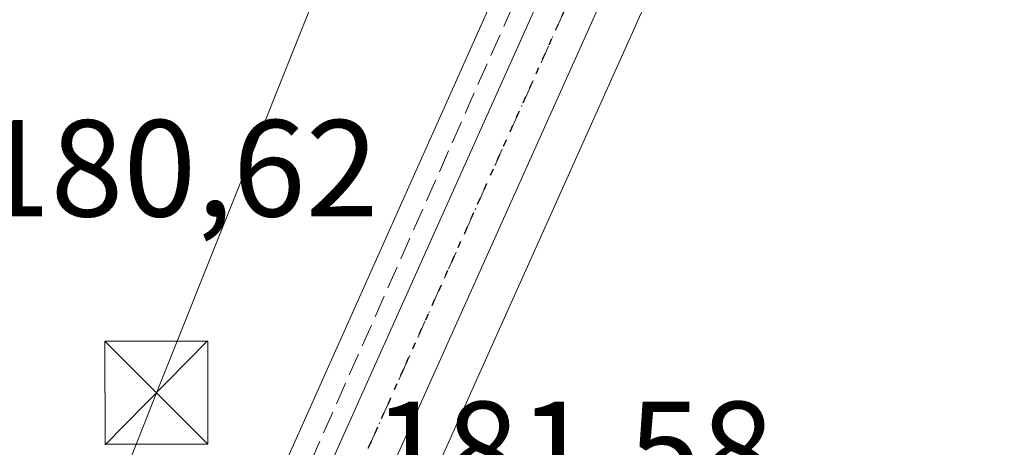
# Model space of a CAD drawing. Units: metres. Extents: x 616891 to 620320, y 4775703 to 4778076.
# Drawn here: x 618401 to 618473, y 4777036 to 4777067 of the extents above; entities that cross this region are included whole.
import ezdxf

# ---------------------------------------------------------------- set-up
doc = ezdxf.new("R2010")
doc.units = ezdxf.units.M
doc.header["$MEASUREMENT"] = 0
for name, pattern in [('DGN Style 3', [2.307223458686699, 1.648016756204785, -0.6592067024819142]), ('DGN Style 4', [2.6384748266838614, 1.318413404963828, -0.6592067024819142, 0.001648016756204785, -0.6592067024819142]), ('DGN Style 5', [1.1536117293433497, 0.4944050268614355, -0.6592067024819142])]:
    doc.linetypes.add(name, pattern=pattern)
for name, color, linetype, lineweight in [('Carretera de calzada única Cxs', 7, 'Continuous', 13), ('Carretera de calzada única eje', 7, 'DGN Style 4', 0), ('Instalación de servicios públicos CxS', 91, 'Continuous', 0), ('Muro lineal', 1, 'DGN Style 3', 13), ('Núcleo urbano CxS', 7, 'Continuous', 0), ('Prado CxS', 92, 'Continuous', 0), ('Ruta', 7, 'DGN Style 5', 30), ('Rótulo de punto de cota en terreno', 7, 'Continuous', 0), ('Tendido', 6, 'Continuous', 0), ('Torre de tendido puntual', 7, 'Continuous', 0)]:
    doc.layers.add(name, color=color, linetype=linetype, lineweight=lineweight)
doc.styles.add('Style-Arial', font='txt')

# ---------------------------------------------------------------- blocks, each defined once
blk = doc.blocks.new('*U17')
at = {"layer": 'Núcleo urbano CxS', "color": 7, "linetype": 'Continuous', "lineweight": 0}
blk.add_polyline3d([(618400.0283000004, 4776988.3851, 181.1217000000033), (618406.8749000002, 4777004.149900001, 181.0200999999943), (618438.4319000002, 4777074.7257, 180.7139000000025), (618441.7534999996, 4777082.1393, 180.008799999996), (618441.9351000005, 4777082.5427, 179.9020000000019), (618442.7944999998, 4777084.4517, 179.0960999999952), (618442.8355, 4777084.525699999, 179.0627999999997), (618442.9247000003, 4777084.723300001, 178.9766999999993), (618445.1124999998, 4777089.6239, 177.3267000000051), (618447.9600999998, 4777090.5701, 177.0807000000059), (618448.5487000003, 4777090.7939, 177.0767999999953), (618456.1527000006, 4777093.545499999, 177.0273000000016), (618458.3210000005, 4777093.9189, 177.0489999999991), (618453.8392000003, 4777083.9307, 178.0754000000015), (618452.9870999996, 4777082.0317, 178.5991000000067), (618416.1851000005, 4777000.049500001, 181.752999999997), (618409.4863, 4776984.587900001, 181.9655999999959)], dxfattribs=at)
blk = doc.blocks.new('5TTEND')
at = {"layer": 'Instalación de servicios públicos CxS', "color": 7, "linetype": 'Continuous', "lineweight": 0}
for p, q in [((-0.375, 0.3754), (0.375, -0.3746)), ((0.3720000000000001, 0.3784000000000001), (-0.3720000000000001, -0.3776))]:
    blk.add_line(p, q, dxfattribs=at)
at = {"layer": 'Instalación de servicios públicos CxS', "color": 7, "linetype": 'Continuous', "lineweight": 0, "flags": 128}
blk.add_lwpolyline([(-0.375, -0.3746), (0.375, -0.3746), (0.375, 0.3754), (-0.375, 0.3754), (-0.3720000000000001, -0.3776)], dxfattribs=at)

msp = doc.modelspace()

# ---------------------------------------------------------------- linework, layer by layer
at = {"layer": 'Carretera de calzada única Cxs', "color": 7, "linetype": 'Continuous', "lineweight": 13}
for points in [[(618450.2500999998, 4777083.2601, 182.9233999999997), (618413.4401000004, 4777001.2601, 181.8751000000047), (618406.6901000004, 4776985.6801, 182.0581999999995), (618404.0301000001, 4776978.0601, 182.1405999999988), (618399.2600999996, 4776961.6601, 182.5243999999948), (618398.4801000003, 4776957.220100001, 182.799199999994), (618398.3761, 4776953.8507, 183.0632999999943)], [(618402.7801000001, 4776987.190099999, 181.6665000000066), (618409.6201, 4777002.940099999, 181.5185000000056), (618441.2500999998, 4777073.4301, 182.0576000000001), (618443.1259000005, 4777077.865499999, 185.2382000000071), (618444.6001000004, 4777080.9001, 187.1925999999949), (618445.5301000001, 4777083.220100001, 187.6073000000033), (618447.8800999997, 4777083.24, 184.7955999999976), (618450.2500999998, 4777083.2601, 182.9233999999997), (618413.4401000004, 4777001.2601, 181.8751000000047), (618406.6901000004, 4776985.6801, 182.0581999999995)], [(618393.7834999999, 4776946.080499999, 186.5102000000043), (618393.8201000001, 4776947.600099999, 187.4370000000054), (618393.8800999997, 4776948.860099999, 187.5544999999984), (618394.3201000001, 4776957.6801, 182.940300000002), (618395.1700999998, 4776962.600099999, 182.0555000000022), (618400.0500999996, 4776979.3301, 181.741399999999), (618402.7801000001, 4776987.190099999, 181.6665000000066), (618409.6201, 4777002.940099999, 181.5185000000056), (618441.2500999998, 4777073.4301, 182.0576000000001)]]:
    msp.add_polyline3d(points, dxfattribs=at)
at = {"layer": 'Carretera de calzada única eje', "color": 7, "linetype": 'DGN Style 4', "lineweight": 0}
msp.add_polyline3d([(618445.2839000003, 4777077.4571, 183.3068000000058), (618429.3300999999, 4777041.920100001, 181.5179000000062), (618411.5301000001, 4777002.100099999, 181.7924000000057), (618408.1601, 4776994.3101, 181.8910000000033), (618404.7301000003, 4776986.4301, 181.8827000000019), (618402.0500999996, 4776978.6801, 182.0812000000005), (618399.6601, 4776970.4901, 182.1428000000014), (618397.2100999998, 4776962.130100001, 182.4614000000001), (618396.8201000001, 4776959.9101, 182.5896999999968), (618396.3901000004, 4776957.440099999, 182.8522999999986), (618396.1401000004, 4776952.4101, 185.033500000005), (618396.0846999995, 4776950.603900001, 185.0013000000035)], dxfattribs=at)
at = {"layer": 'Muro lineal', "color": 1, "linetype": 'DGN Style 3', "lineweight": 13}
msp.add_polyline3d([(618438.9600999998, 4777072.120100001, 181.0513000000064), (618400.7100999998, 4776985.890100001, 181.4904999999999), (618395.8201000001, 4776970.2601, 181.7415999999939), (618391.8901000004, 4776955.090100001, 187.1211000000039), (618391.4101, 4776947.4101, 190.2991000000038), (618360.9001000002, 4776946.520099999, 193.9866000000038)], dxfattribs=at)
at = {"layer": 'Núcleo urbano CxS', "color": 7, "linetype": 'Continuous', "lineweight": 0}
for points in [[(618458.3210000005, 4777093.9189, 177.0489999999991), (618453.8392000003, 4777083.9307, 178.0754000000015), (618452.9870999996, 4777082.0317, 178.5991000000067), (618416.1851000005, 4777000.049500001, 181.752999999997), (618409.4863, 4776984.587900001, 181.9655999999959), (618406.8885000005, 4776977.1461, 182.0915999999997), (618402.1864999998, 4776960.979699999, 182.4765999999945), (618401.4720999999, 4776956.912699999, 182.707899999994), (618401.3923000004, 4776954.331499999, 182.8246999999974)], [(618441.9351000005, 4777082.5427, 179.9020000000019), (618441.7534999996, 4777082.1393, 180.008799999996), (618438.4319000002, 4777074.7257, 180.7139000000025), (618406.8749000002, 4777004.149900001, 181.0200999999943), (618400.0283000004, 4776988.3851, 181.1217000000033), (618399.9534999998, 4776988.1953, 181.1199000000051), (618397.2160999998, 4776980.3145, 181.139599999995), (618397.1700999998, 4776980.170100001, 181.1435000000056), (618392.2901, 4776963.440099999, 181.277900000001), (618392.2147000004, 4776963.115900001, 181.2844000000041), (618391.3639000002, 4776958.1909, 181.4765999999945), (618391.3239000002, 4776957.829500001, 181.4916999999987), (618391.0756999999, 4776952.856899999, 181.9830999999976)]]:
    msp.add_polyline3d(points, dxfattribs=at)
at = {"layer": 'Prado CxS', "color": 92, "linetype": 'Continuous', "lineweight": 0}
for points in [[(618458.3210000005, 4777093.9189, 177.0489999999991), (618453.8392000003, 4777083.9307, 178.0754000000015), (618452.9870999996, 4777082.0317, 178.5991000000067), (618416.1851000005, 4777000.049500001, 181.752999999997), (618409.4863, 4776984.587900001, 181.9655999999959), (618406.8885000005, 4776977.1461, 182.0915999999997), (618402.1864999998, 4776960.979699999, 182.4765999999945), (618401.4720999999, 4776956.912699999, 182.707899999994), (618401.3923000004, 4776954.331499999, 182.8246999999974)], [(618409.4863, 4776984.587900001, 181.9655999999959), (618416.1851000005, 4777000.049500001, 181.752999999997), (618452.9870999996, 4777082.0317, 178.5991000000067), (618453.8392000003, 4777083.9307, 178.0754000000015), (618458.3210000005, 4777093.9189, 177.0489999999991), (618482.7910000002, 4777091.771700001, 177.8760000000038), (618500.7827000003, 4777091.136700001, 177.9867999999988), (618526.6061000006, 4777091.136700001, 178.2692999999999), (618557.7211999996, 4777091.771700001, 178.2299999999959), (618572.9611999998, 4777091.136700001, 178.6726999999955), (618659.6401000004, 4777089.3003, 177.8264000000054), (618672.7298999997, 4777088.9101, 177.9584000000032), (618682.0099, 4777090.450099999, 177.8945999999996), (618690.9703000003, 4777092.1501, 177.7888999999996), (618701.4801000003, 4777092.420100001, 177.9287999999942), (618713.7200999996, 4777092.360099999, 177.9603000000061), (618730.1801000005, 4777091.540100001, 178.3708999999944), (618743.1101000002, 4777090.450099999, 178.2792999999947), (618776.5500999996, 4777083.870100001, 180.1649999999936), (618795.2100999998, 4777079.460100001, 180.229600000006)], [(618225.8504999997, 4776985.6665, 180.0341000000044), (618200.1453999998, 4777012.4615, 180.1135999999969), (618186.2222999996, 4777037.1107, 179.8215000000055), (618214.0695000002, 4777049.971700001, 178.1836999999941), (618248.9633, 4777052.4473, 179.4594999999972), (618311.9301000005, 4777057.608100001, 179.793399999995), (618369.7348999997, 4777074.1239, 179.5939999999973), (618441.9351000005, 4777082.5427, 179.9020000000019), (618441.7534999996, 4777082.1393, 180.008799999996), (618438.4319000002, 4777074.7257, 180.7139000000025), (618406.8749000002, 4777004.149900001, 181.0200999999943), (618400.0283000004, 4776988.3851, 181.1217000000033)], [(618441.9351000005, 4777082.5427, 179.9020000000019), (618441.7534999996, 4777082.1393, 180.008799999996), (618438.4319000002, 4777074.7257, 180.7139000000025), (618406.8749000002, 4777004.149900001, 181.0200999999943), (618400.0283000004, 4776988.3851, 181.1217000000033), (618399.9534999998, 4776988.1953, 181.1199000000051), (618397.2160999998, 4776980.3145, 181.139599999995), (618397.1700999998, 4776980.170100001, 181.1435000000056), (618392.2901, 4776963.440099999, 181.277900000001), (618392.2147000004, 4776963.115900001, 181.2844000000041), (618391.3639000002, 4776958.1909, 181.4765999999945), (618391.3239000002, 4776957.829500001, 181.4916999999987), (618391.0756999999, 4776952.856899999, 181.9830999999976)]]:
    msp.add_polyline3d(points, dxfattribs=at)
at = {"layer": 'Ruta', "color": 7, "linetype": 'DGN Style 5', "lineweight": 30}
msp.add_polyline3d([(618404.7301000003, 4776986.4301, 181.8827000000019), (618408.1601, 4776994.3101, 181.8910000000033), (618411.5301000001, 4777002.100099999, 181.7924000000057), (618429.3300999999, 4777041.920100001, 181.5179000000062), (618445.2839000003, 4777077.4571, 183.3068000000058), (618447.8800999997, 4777083.2401, 184.7955999999976), (618461.7562999995, 4777114.581499999, 181.5470999999961), (618463.6901000004, 4777119.0801, 181.4211000000068), (618464.4401000004, 4777121.460100001, 181.3396999999968), (618465.6700999998, 4777124.5701, 181.3228999999992), (618466.9101, 4777127.6801, 181.2210999999952), (618473.9200999998, 4777144.5601, 181.1533999999956)], dxfattribs=at)
at = {"layer": 'Tendido', "color": 6, "linetype": 'Continuous', "lineweight": 0}
msp.add_polyline3d([(618447.0301000001, 4777138.770099999, 182.3169999999955), (618444.3224, 4777122.726500001, 181.2237000000023), (618411.1677000001, 4777039.782500001, 180.8543999999965), (618378.7032000005, 4776957.4705, 189.3122000000003)], dxfattribs=at)

# ---------------------------------------------------------------- block references
at = {"layer": 'Núcleo urbano CxS', "color": 7, "linetype": 'Continuous', "lineweight": 0}
msp.add_blockref('*U17', (0, 0), dxfattribs=at)
at = {"layer": 'Torre de tendido puntual', "color": 7, "linetype": 'Continuous', "lineweight": 0, "xscale": 10, "yscale": 10, "zscale": 10}
msp.add_blockref('5TTEND', (618411.1677000001, 4777039.782500001, 180.8543999999965), dxfattribs=at)

# ---------------------------------------------------------------- texts
at = {"layer": 'Rótulo de punto de cota en terreno', "color": 7, "linetype": 'Continuous', "lineweight": 0, "style": 'Style-Arial'}
for s, p in [('180,62', (618398.1677999999, 4777052.597800001)), ('181,58', (618426.9177999999, 4777032.137800001))]:
    msp.add_text(s, height=7.000000000000002, dxfattribs=at).set_placement(p)

doc.saveas('drawing.dxf')
